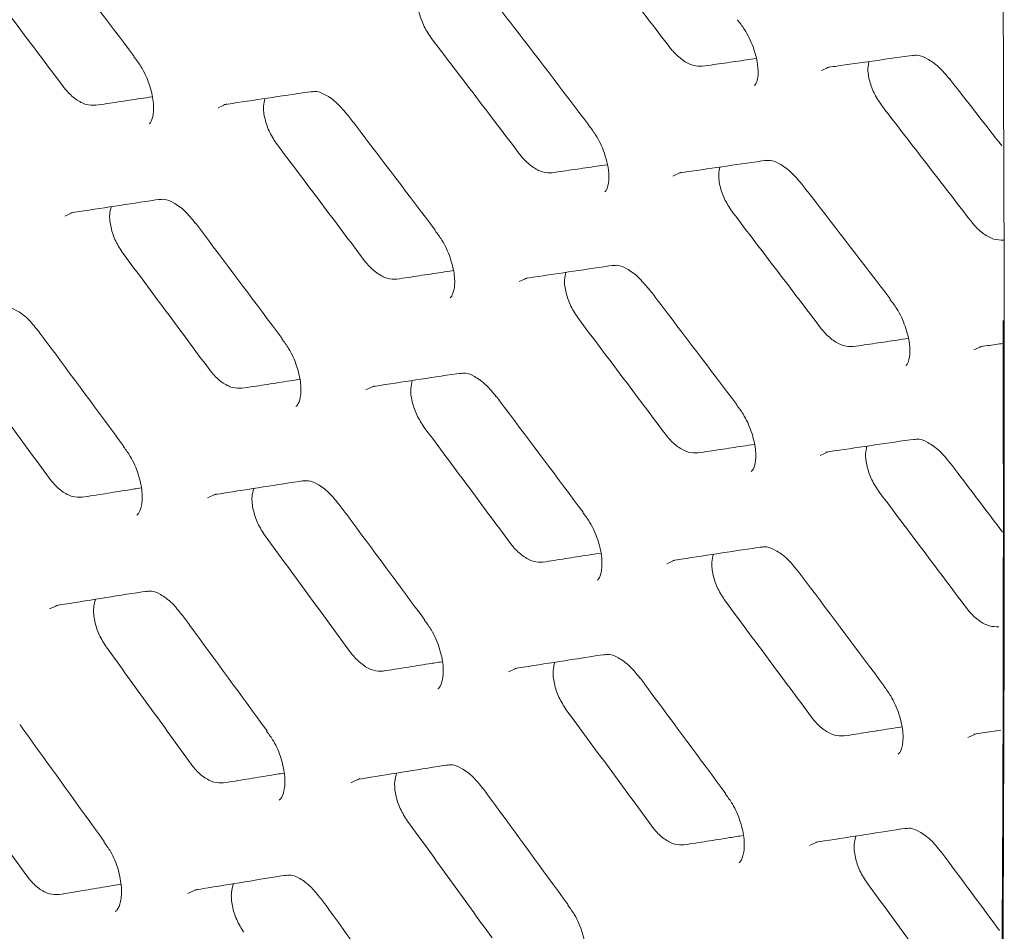
# Model space of a CAD drawing. Units: millimetres. Extents: x -16443 to 398, y -10943 to -3621.
# Drawn here: x -14218 to -14196, y -5813 to -5792 of the extents above; entities that cross this region are included whole.
import ezdxf

# ---------------------------------------------------------------- set-up
doc = ezdxf.new("R2010")
doc.units = ezdxf.units.MM
doc.layers.add('M-OBJECT-FRAME', color=20, linetype='Continuous', lineweight=15)

msp = doc.modelspace()

# ---------------------------------------------------------------- linework, layer by layer
at = {"layer": 'M-OBJECT-FRAME', "linetype": 'Continuous'}
for p, q in [((-14204.953, -5794.794), (-14204.952, -5794.795)), ((-14198.105, -5798.747), (-14198.103, -5798.748))]:
    msp.add_line(p, q, dxfattribs=at)
at = {"layer": 'M-OBJECT-FRAME', "linetype": 'Continuous', "flags": 128}
for points in [[(-14199.663, -5793.553), (-14199.472, -5793.467), (-14199.472, -5793.467)], [(-14213.39, -5794.402), (-14213.193, -5794.313), (-14213.193, -5794.313)], [(-14203.046, -5795.957), (-14202.852, -5795.869), (-14202.852, -5795.869)], [(-14216.878, -5796.866), (-14216.678, -5796.775), (-14216.678, -5796.775)], [(-14206.542, -5798.356), (-14206.345, -5798.267), (-14206.345, -5798.267)], [(-14196.198, -5799.91), (-14196.004, -5799.823), (-14196.004, -5799.823)], [(-14210.029, -5800.819), (-14209.829, -5800.729), (-14209.829, -5800.729)], [(-14199.693, -5802.309), (-14199.496, -5802.22), (-14199.496, -5802.22)], [(-14213.629, -5803.278), (-14213.426, -5803.186), (-14213.426, -5803.186)], [(-14203.181, -5804.773), (-14202.981, -5804.682), (-14202.981, -5804.682)], [(-14217.221, -5805.802), (-14217.015, -5805.709), (-14217.015, -5805.709)], [(-14206.781, -5807.232), (-14206.578, -5807.14), (-14206.578, -5807.14)], [(-14196.333, -5808.726), (-14196.133, -5808.636), (-14196.133, -5808.636)], [(-14210.373, -5809.756), (-14210.167, -5809.662), (-14210.167, -5809.662)], [(-14199.933, -5811.185), (-14199.729, -5811.093), (-14199.729, -5811.093)], [(-14214.078, -5812.275), (-14213.868, -5812.18), (-14213.868, -5812.18)]]:
    msp.add_lwpolyline(points, dxfattribs=at)
at = {"layer": 'M-OBJECT-FRAME', "linetype": 'Continuous'}
for points, knots in [([(-14471.893, -5693.745), (-14471.637, -5693.895), (-14470.846, -5694.362), (-14424.465, -5720.976), (-14355.433, -5761.019), (-14275.588, -5807.075), (-14235.658, -5830.128), (-14215.695, -5841.654), (-14205.712, -5847.414), (-14200.802, -5850.253), (-14198.739, -5851.439), (-14198.104, -5851.804)], [0, 0, 0, 0, 0.002791, 0.008649, 0.508663, 0.75867, 0.883673, 0.946175, 0.977426, 0.993051, 1, 1, 1, 1]), ([(-14195.882, -5756.765), (-14195.694, -5771.993), (-14195.317, -5802.449), (-14195.694, -5832.471), (-14195.882, -5847.482)], [0, 0, 0, 0, 0.499999, 1, 1, 1, 1]), ([(-14205.124, -5790.422), (-14204.956, -5790.64), (-14204.62, -5791.074), (-14203.949, -5791.943), (-14203.447, -5792.596), (-14203.112, -5793.031)], [0, 0, 0, 0, 0.250007, 0.500014, 1, 1, 1, 1]), ([(-14217.286, -5790.615), (-14217.224, -5790.697), (-14216.559, -5791.57), (-14215.897, -5792.443), (-14215.296, -5793.235)], [0, 0, 0, 0, 0.093743, 1, 1, 1, 1]), ([(-14218.889, -5791.291), (-14218.724, -5791.51), (-14218.394, -5791.948), (-14217.735, -5792.824), (-14217.241, -5793.481), (-14216.912, -5793.919)], [0, 0, 0, 0, 0.250018, 0.500036, 1, 1, 1, 1]), ([(-14208.527, -5792.836), (-14208.589, -5792.744), (-14208.713, -5792.56), (-14208.822, -5792.249), (-14208.865, -5791.98), (-14208.834, -5791.849), (-14208.822, -5791.797)], [0, 0, 0, 0, 0.27257, 0.545116, 0.818199, 1, 1, 1, 1]), ([(-14206.96, -5792.183), (-14206.897, -5792.265), (-14206.227, -5793.134), (-14205.559, -5794.005), (-14204.953, -5794.794)], [0, 0, 0, 0, 0.093748, 1, 1, 1, 1]), ([(-14201.577, -5792.401), (-14201.521, -5792.471), (-14201.375, -5792.658), (-14201.206, -5793.022), (-14201.102, -5793.418), (-14201.103, -5793.73), (-14201.163, -5793.881), (-14201.181, -5793.894), (-14201.189, -5793.899)], [0, 0, 0, 0, 0.117776, 0.310813, 0.506825, 0.693826, 0.870426, 1, 1, 1, 1]), ([(-14208.527, -5792.836), (-14208.36, -5793.054), (-14208.027, -5793.49), (-14207.362, -5794.363), (-14206.864, -5795.018), (-14206.532, -5795.454)], [0, 0, 0, 0, 0.250012, 0.500023, 1, 1, 1, 1]), ([(-14202.372, -5793.457), (-14202.443, -5793.457), (-14202.584, -5793.457), (-14202.825, -5793.327), (-14203.002, -5793.167), (-14203.091, -5793.057), (-14203.112, -5793.031)], [0, 0, 0, 0, 0.302278, 0.604509, 0.906999, 1, 1, 1, 1]), ([(-14199.541, -5793.485), (-14199.479, -5793.477), (-14198.814, -5793.382), (-14198.15, -5793.289), (-14197.549, -5793.204)], [0, 0, 0, 0, 0.0937463, 1, 1, 1, 1]), ([(-14197.588, -5793.217), (-14197.547, -5793.211), (-14197.453, -5793.195), (-14197.272, -5793.271), (-14197, -5793.452), (-14196.831, -5793.652), (-14196.748, -5793.751)], [0, 0, 0, 0, 0.201016, 0.464563, 0.734296, 1, 1, 1, 1]), ([(-14215.303, -5793.242), (-14215.248, -5793.313), (-14215.104, -5793.5), (-14214.943, -5793.867), (-14214.847, -5794.267), (-14214.856, -5794.585), (-14214.922, -5794.744), (-14214.947, -5794.762), (-14214.957, -5794.77)], [0, 0, 0, 0, 0.118512, 0.312161, 0.508641, 0.696834, 0.875712, 1, 1, 1, 1]), ([(-14202.372, -5793.457), (-14202.205, -5793.433), (-14201.87, -5793.385), (-14201.463, -5793.326), (-14201.224, -5793.292), (-14201.152, -5793.282)], [0, 0, 0, 0, 0.411352, 0.822704, 1, 1, 1, 1]), ([(-14198.276, -5794.376), (-14198.338, -5794.284), (-14198.464, -5794.101), (-14198.576, -5793.792), (-14198.622, -5793.528), (-14198.594, -5793.4), (-14198.583, -5793.35)], [0, 0, 0, 0, 0.274988, 0.549952, 0.825456, 1, 1, 1, 1]), ([(-14196.747, -5793.747), (-14196.683, -5793.829), (-14196.288, -5794.335), (-14195.895, -5794.841), (-14195.564, -5795.267)], [0, 0, 0, 0, 0.160441, 1, 1, 1, 1]), ([(-14216.172, -5794.346), (-14216.244, -5794.347), (-14216.387, -5794.347), (-14216.628, -5794.218), (-14216.804, -5794.057), (-14216.891, -5793.946), (-14216.912, -5793.919)], [0, 0, 0, 0, 0.302191, 0.604338, 0.906711, 1, 1, 1, 1]), ([(-14213.259, -5794.331), (-14213.196, -5794.321), (-14212.519, -5794.22), (-14211.844, -5794.12), (-14211.232, -5794.03)], [0, 0, 0, 0, 0.093744, 1, 1, 1, 1]), ([(-14211.271, -5794.043), (-14211.229, -5794.036), (-14211.132, -5794.02), (-14210.95, -5794.096), (-14210.681, -5794.277), (-14210.518, -5794.476), (-14210.439, -5794.573)], [0, 0, 0, 0, 0.200871, 0.467876, 0.74306, 1, 1, 1, 1]), ([(-14216.172, -5794.346), (-14216.002, -5794.321), (-14215.661, -5794.269), (-14215.234, -5794.204), (-14214.977, -5794.166), (-14214.889, -5794.152)], [0, 0, 0, 0, 0.397911, 0.795822, 1, 1, 1, 1]), ([(-14212.041, -5795.245), (-14212.103, -5795.152), (-14212.226, -5794.968), (-14212.332, -5794.655), (-14212.372, -5794.382), (-14212.339, -5794.247), (-14212.325, -5794.192)], [0, 0, 0, 0, 0.2703, 0.540574, 0.811395, 1, 1, 1, 1]), ([(-14210.438, -5794.568), (-14210.375, -5794.65), (-14209.711, -5795.523), (-14209.048, -5796.397), (-14208.448, -5797.189)], [0, 0, 0, 0, 0.093743, 1, 1, 1, 1]), ([(-14198.276, -5794.376), (-14198.108, -5794.593), (-14197.772, -5795.028), (-14197.101, -5795.897), (-14196.598, -5796.549), (-14196.263, -5796.984)], [0, 0, 0, 0, 0.250007, 0.500014, 1, 1, 1, 1]), ([(-14204.96, -5794.801), (-14204.905, -5794.871), (-14204.759, -5795.058), (-14204.594, -5795.424), (-14204.494, -5795.821), (-14204.499, -5796.136), (-14204.562, -5796.292), (-14204.584, -5796.307), (-14204.593, -5796.313)], [0, 0, 0, 0, 0.118156, 0.311493, 0.507731, 0.695305, 0.873026, 1, 1, 1, 1]), ([(-14212.041, -5795.245), (-14211.876, -5795.464), (-14211.546, -5795.902), (-14210.887, -5796.777), (-14210.393, -5797.435), (-14210.063, -5797.873)], [0, 0, 0, 0, 0.250018, 0.500036, 1, 1, 1, 1]), ([(-14205.792, -5795.881), (-14205.863, -5795.881), (-14206.006, -5795.881), (-14206.247, -5795.751), (-14206.423, -5795.591), (-14206.511, -5795.48), (-14206.532, -5795.454)], [0, 0, 0, 0, 0.30226, 0.604473, 0.906935, 1, 1, 1, 1]), ([(-14202.92, -5795.887), (-14202.857, -5795.878), (-14202.186, -5795.78), (-14201.517, -5795.684), (-14200.91, -5795.596)], [0, 0, 0, 0, 0.0937483, 1, 1, 1, 1]), ([(-14200.949, -5795.609), (-14200.908, -5795.602), (-14200.812, -5795.587), (-14200.631, -5795.663), (-14200.36, -5795.843), (-14200.194, -5796.043), (-14200.113, -5796.141)], [0, 0, 0, 0, 0.200946, 0.466185, 0.738604, 1, 1, 1, 1]), ([(-14205.792, -5795.881), (-14205.623, -5795.856), (-14205.286, -5795.806), (-14204.868, -5795.744), (-14204.62, -5795.708), (-14204.54, -5795.696)], [0, 0, 0, 0, 0.404378, 0.808756, 1, 1, 1, 1]), ([(-14201.678, -5796.789), (-14201.74, -5796.697), (-14201.865, -5796.513), (-14201.974, -5796.203), (-14202.017, -5795.934), (-14201.986, -5795.802), (-14201.974, -5795.75)], [0, 0, 0, 0, 0.27257, 0.545116, 0.818199, 1, 1, 1, 1]), ([(-14200.112, -5796.137), (-14200.049, -5796.218), (-14199.379, -5797.088), (-14198.71, -5797.958), (-14198.105, -5798.747)], [0, 0, 0, 0, 0.0937478, 1, 1, 1, 1]), ([(-14216.742, -5796.793), (-14216.678, -5796.783), (-14215.996, -5796.678), (-14215.315, -5796.575), (-14214.698, -5796.482)], [0, 0, 0, 0, 0.093739, 1, 1, 1, 1]), ([(-14214.736, -5796.495), (-14214.694, -5796.488), (-14214.595, -5796.471), (-14214.414, -5796.547), (-14214.146, -5796.728), (-14213.985, -5796.928), (-14213.909, -5797.023)], [0, 0, 0, 0, 0.200789, 0.469643, 0.747672, 1, 1, 1, 1]), ([(-14215.548, -5797.718), (-14215.608, -5797.626), (-14215.73, -5797.44), (-14215.834, -5797.126), (-14215.87, -5796.848), (-14215.835, -5796.71), (-14215.82, -5796.652)], [0, 0, 0, 0, 0.268167, 0.536306, 0.805009, 1, 1, 1, 1]), ([(-14201.678, -5796.789), (-14201.512, -5797.007), (-14201.179, -5797.444), (-14200.514, -5798.316), (-14200.015, -5798.971), (-14199.683, -5799.408)], [0, 0, 0, 0, 0.250012, 0.500023, 1, 1, 1, 1]), ([(-14213.907, -5797.018), (-14213.845, -5797.1), (-14213.186, -5797.976), (-14212.53, -5798.854), (-14211.934, -5799.648)], [0, 0, 0, 0, 0.093738, 1, 1, 1, 1]), ([(-14195.524, -5797.411), (-14195.595, -5797.411), (-14195.736, -5797.41), (-14195.977, -5797.28), (-14196.154, -5797.121), (-14196.243, -5797.01), (-14196.263, -5796.984)], [0, 0, 0, 0, 0.302278, 0.604509, 0.906999, 1, 1, 1, 1]), ([(-14208.454, -5797.196), (-14208.4, -5797.266), (-14208.256, -5797.453), (-14208.094, -5797.82), (-14207.999, -5798.22), (-14208.008, -5798.538), (-14208.074, -5798.698), (-14208.099, -5798.716), (-14208.109, -5798.723)], [0, 0, 0, 0, 0.118512, 0.312161, 0.508641, 0.696834, 0.875712, 1, 1, 1, 1]), ([(-14215.548, -5797.718), (-14215.384, -5797.938), (-14215.057, -5798.378), (-14214.403, -5799.257), (-14213.913, -5799.917), (-14213.587, -5800.356)], [0, 0, 0, 0, 0.250025, 0.50005, 1, 1, 1, 1]), ([(-14209.324, -5798.3), (-14209.396, -5798.3), (-14209.539, -5798.301), (-14209.78, -5798.171), (-14209.956, -5798.011), (-14210.043, -5797.899), (-14210.063, -5797.873)], [0, 0, 0, 0, 0.302191, 0.604338, 0.906711, 1, 1, 1, 1]), ([(-14209.324, -5798.3), (-14209.154, -5798.274), (-14208.813, -5798.222), (-14208.385, -5798.158), (-14208.128, -5798.119), (-14208.041, -5798.106)], [0, 0, 0, 0, 0.397911, 0.795822, 1, 1, 1, 1]), ([(-14206.411, -5798.284), (-14206.348, -5798.275), (-14205.671, -5798.174), (-14204.996, -5798.074), (-14204.384, -5797.983)], [0, 0, 0, 0, 0.093744, 1, 1, 1, 1]), ([(-14205.193, -5799.198), (-14205.254, -5799.106), (-14205.377, -5798.921), (-14205.484, -5798.609), (-14205.523, -5798.335), (-14205.49, -5798.201), (-14205.477, -5798.145)], [0, 0, 0, 0, 0.2702997, 0.5405742, 0.8113952, 1, 1, 1, 1]), ([(-14204.422, -5797.996), (-14204.381, -5797.989), (-14204.284, -5797.973), (-14204.102, -5798.049), (-14203.833, -5798.23), (-14203.67, -5798.43), (-14203.591, -5798.526)], [0, 0, 0, 0, 0.200871, 0.467876, 0.74306, 1, 1, 1, 1]), ([(-14203.589, -5798.522), (-14203.527, -5798.604), (-14202.862, -5799.476), (-14202.2, -5800.35), (-14201.599, -5801.142)], [0, 0, 0, 0, 0.093743, 1, 1, 1, 1]), ([(-14198.111, -5798.754), (-14198.056, -5798.825), (-14197.911, -5799.011), (-14197.746, -5799.377), (-14197.646, -5799.775), (-14197.651, -5800.089), (-14197.714, -5800.245), (-14197.735, -5800.26), (-14197.744, -5800.267)], [0, 0, 0, 0, 0.1181558, 0.3114926, 0.5077312, 0.6953051, 0.8730259, 1, 1, 1, 1]), ([(-14218.314, -5798.942), (-14218.271, -5798.935), (-14218.171, -5798.918), (-14217.989, -5798.994), (-14217.722, -5799.175), (-14217.565, -5799.375), (-14217.491, -5799.469)], [0, 0, 0, 0, 0.200339, 0.471253, 0.752335, 1, 1, 1, 1]), ([(-14205.193, -5799.198), (-14205.028, -5799.417), (-14204.698, -5799.855), (-14204.038, -5800.731), (-14203.544, -5801.388), (-14203.215, -5801.826)], [0, 0, 0, 0, 0.250018, 0.500036, 1, 1, 1, 1]), ([(-14195.903, -5847.269), (-14195.71, -5832.27), (-14195.504, -5816.308), (-14195.53, -5800.212), (-14195.531, -5799.243)], [0, 0, 0, 0, 0.939769, 1, 1, 1, 1]), ([(-14217.489, -5799.463), (-14217.427, -5799.546), (-14216.774, -5800.425), (-14216.123, -5801.306), (-14215.533, -5802.104)], [0, 0, 0, 0, 0.093733, 1, 1, 1, 1]), ([(-14198.944, -5799.834), (-14199.015, -5799.834), (-14199.157, -5799.834), (-14199.398, -5799.705), (-14199.575, -5799.545), (-14199.663, -5799.434), (-14199.683, -5799.408)], [0, 0, 0, 0, 0.30226, 0.604473, 0.906935, 1, 1, 1, 1]), ([(-14211.941, -5799.655), (-14211.887, -5799.726), (-14211.745, -5799.914), (-14211.587, -5800.282), (-14211.495, -5800.684), (-14211.508, -5801.005), (-14211.578, -5801.169), (-14211.606, -5801.189), (-14211.617, -5801.198)], [0, 0, 0, 0, 0.118845, 0.312819, 0.509554, 0.698413, 0.878488, 1, 1, 1, 1]), ([(-14198.944, -5799.834), (-14198.775, -5799.81), (-14198.437, -5799.76), (-14198.02, -5799.698), (-14197.772, -5799.661), (-14197.692, -5799.65)], [0, 0, 0, 0, 0.404378, 0.808756, 1, 1, 1, 1]), ([(-14196.072, -5799.841), (-14196.009, -5799.831), (-14195.828, -5799.805), (-14195.648, -5799.779), (-14195.53, -5799.762)], [0, 0, 0, 0, 0.34821, 1, 1, 1, 1]), ([(-14219.166, -5800.187), (-14219.004, -5800.408), (-14218.68, -5800.849), (-14218.032, -5801.732), (-14217.546, -5802.394), (-14217.223, -5802.835)], [0, 0, 0, 0, 0.250032, 0.500063, 1, 1, 1, 1]), ([(-14212.848, -5800.783), (-14212.92, -5800.784), (-14213.064, -5800.785), (-14213.305, -5800.656), (-14213.48, -5800.495), (-14213.567, -5800.383), (-14213.587, -5800.356)], [0, 0, 0, 0, 0.302062, 0.604081, 0.906304, 1, 1, 1, 1]), ([(-14212.848, -5800.783), (-14212.676, -5800.757), (-14212.333, -5800.703), (-14211.895, -5800.636), (-14211.629, -5800.595), (-14211.534, -5800.58)], [0, 0, 0, 0, 0.391898, 0.783796, 1, 1, 1, 1]), ([(-14209.894, -5800.746), (-14209.83, -5800.736), (-14209.147, -5800.632), (-14208.467, -5800.529), (-14207.85, -5800.435)], [0, 0, 0, 0, 0.093739, 1, 1, 1, 1]), ([(-14208.699, -5801.672), (-14208.76, -5801.579), (-14208.882, -5801.393), (-14208.986, -5801.079), (-14209.022, -5800.801), (-14208.986, -5800.664), (-14208.971, -5800.606)], [0, 0, 0, 0, 0.268167, 0.536306, 0.805009, 1, 1, 1, 1]), ([(-14207.888, -5800.448), (-14207.846, -5800.441), (-14207.747, -5800.424), (-14207.565, -5800.501), (-14207.297, -5800.682), (-14207.137, -5800.881), (-14207.06, -5800.976)], [0, 0, 0, 0, 0.200789, 0.469643, 0.747672, 1, 1, 1, 1]), ([(-14207.059, -5800.972), (-14206.997, -5801.054), (-14206.338, -5801.93), (-14205.681, -5802.807), (-14205.086, -5803.602)], [0, 0, 0, 0, 0.093738, 1, 1, 1, 1]), ([(-14201.606, -5801.149), (-14201.551, -5801.22), (-14201.407, -5801.407), (-14201.246, -5801.774), (-14201.151, -5802.174), (-14201.159, -5802.491), (-14201.226, -5802.651), (-14201.25, -5802.669), (-14201.26, -5802.677)], [0, 0, 0, 0, 0.118512, 0.312161, 0.508641, 0.696834, 0.875712, 1, 1, 1, 1]), ([(-14208.699, -5801.672), (-14208.536, -5801.892), (-14208.208, -5802.331), (-14207.555, -5803.21), (-14207.065, -5803.87), (-14206.739, -5804.31)], [0, 0, 0, 0, 0.250025, 0.50005, 1, 1, 1, 1]), ([(-14202.476, -5802.253), (-14202.547, -5802.254), (-14202.691, -5802.254), (-14202.932, -5802.125), (-14203.107, -5801.964), (-14203.195, -5801.853), (-14203.215, -5801.826)], [0, 0, 0, 0, 0.302191, 0.604338, 0.906711, 1, 1, 1, 1]), ([(-14199.563, -5802.238), (-14199.499, -5802.228), (-14198.822, -5802.127), (-14198.147, -5802.027), (-14197.536, -5801.937)], [0, 0, 0, 0, 0.093744, 1, 1, 1, 1]), ([(-14197.574, -5801.95), (-14197.532, -5801.943), (-14197.435, -5801.927), (-14197.254, -5802.003), (-14196.985, -5802.184), (-14196.821, -5802.383), (-14196.742, -5802.48)], [0, 0, 0, 0, 0.2008708, 0.4678765, 0.7430603, 1, 1, 1, 1]), ([(-14215.54, -5802.111), (-14215.487, -5802.182), (-14215.346, -5802.37), (-14215.191, -5802.74), (-14215.104, -5803.144), (-14215.121, -5803.468), (-14215.194, -5803.636), (-14215.225, -5803.659), (-14215.237, -5803.668)], [0, 0, 0, 0, 0.1191547, 0.3134656, 0.5104721, 0.7000462, 0.8813553, 1, 1, 1, 1]), ([(-14202.476, -5802.253), (-14202.305, -5802.227), (-14201.965, -5802.176), (-14201.537, -5802.111), (-14201.28, -5802.072), (-14201.193, -5802.059)], [0, 0, 0, 0, 0.397911, 0.795822, 1, 1, 1, 1]), ([(-14198.344, -5803.152), (-14198.406, -5803.059), (-14198.529, -5802.874), (-14198.636, -5802.562), (-14198.675, -5802.289), (-14198.642, -5802.154), (-14198.629, -5802.099)], [0, 0, 0, 0, 0.2703, 0.540574, 0.811395, 1, 1, 1, 1]), ([(-14196.741, -5802.475), (-14196.679, -5802.557), (-14196.279, -5803.082), (-14195.88, -5803.608), (-14195.543, -5804.052)], [0, 0, 0, 0, 0.155746, 1, 1, 1, 1]), ([(-14216.484, -5803.262), (-14216.556, -5803.263), (-14216.701, -5803.264), (-14216.942, -5803.135), (-14217.117, -5802.974), (-14217.203, -5802.862), (-14217.223, -5802.835)], [0, 0, 0, 0, 0.301855, 0.603671, 0.905682, 1, 1, 1, 1]), ([(-14216.484, -5803.262), (-14216.311, -5803.235), (-14215.964, -5803.18), (-14215.516, -5803.109), (-14215.242, -5803.065), (-14215.14, -5803.049)], [0, 0, 0, 0, 0.386295, 0.77259, 1, 1, 1, 1]), ([(-14213.49, -5803.203), (-14213.425, -5803.193), (-14212.737, -5803.086), (-14212.05, -5802.979), (-14211.428, -5802.882)], [0, 0, 0, 0, 0.093734, 1, 1, 1, 1]), ([(-14212.318, -5804.141), (-14212.378, -5804.047), (-14212.498, -5803.861), (-14212.599, -5803.545), (-14212.633, -5803.263), (-14212.595, -5803.122), (-14212.578, -5803.061)], [0, 0, 0, 0, 0.266121, 0.53221, 0.798931, 1, 1, 1, 1]), ([(-14211.465, -5802.896), (-14211.423, -5802.889), (-14211.322, -5802.871), (-14211.141, -5802.948), (-14210.874, -5803.129), (-14210.716, -5803.329), (-14210.642, -5803.422)], [0, 0, 0, 0, 0.200339, 0.471253, 0.752335, 1, 1, 1, 1]), ([(-14198.344, -5803.152), (-14198.179, -5803.371), (-14197.849, -5803.808), (-14197.19, -5804.684), (-14196.696, -5805.342), (-14196.367, -5805.78)], [0, 0, 0, 0, 0.250018, 0.500036, 1, 1, 1, 1]), ([(-14210.64, -5803.417), (-14210.579, -5803.499), (-14209.926, -5804.379), (-14209.275, -5805.259), (-14208.685, -5806.057)], [0, 0, 0, 0, 0.093733, 1, 1, 1, 1]), ([(-14205.093, -5803.609), (-14205.039, -5803.68), (-14204.896, -5803.867), (-14204.738, -5804.236), (-14204.647, -5804.638), (-14204.66, -5804.959), (-14204.729, -5805.122), (-14204.757, -5805.143), (-14204.769, -5805.151)], [0, 0, 0, 0, 0.118845, 0.312819, 0.509554, 0.698413, 0.878488, 1, 1, 1, 1]), ([(-14212.318, -5804.141), (-14212.156, -5804.361), (-14211.831, -5804.802), (-14211.183, -5805.685), (-14210.698, -5806.347), (-14210.375, -5806.789)], [0, 0, 0, 0, 0.250032, 0.500063, 1, 1, 1, 1]), ([(-14205.999, -5804.737), (-14206.071, -5804.737), (-14206.216, -5804.738), (-14206.457, -5804.609), (-14206.632, -5804.448), (-14206.718, -5804.336), (-14206.739, -5804.31)], [0, 0, 0, 0, 0.302062, 0.604081, 0.906304, 1, 1, 1, 1]), ([(-14203.046, -5804.699), (-14202.982, -5804.69), (-14202.299, -5804.585), (-14201.618, -5804.482), (-14201.001, -5804.389)], [0, 0, 0, 0, 0.093739, 1, 1, 1, 1]), ([(-14201.04, -5804.402), (-14200.997, -5804.395), (-14200.899, -5804.378), (-14200.717, -5804.454), (-14200.449, -5804.635), (-14200.288, -5804.835), (-14200.212, -5804.93)], [0, 0, 0, 0, 0.200789, 0.469643, 0.747672, 1, 1, 1, 1]), ([(-14205.999, -5804.737), (-14205.828, -5804.71), (-14205.484, -5804.657), (-14205.046, -5804.589), (-14204.78, -5804.548), (-14204.686, -5804.533)], [0, 0, 0, 0, 0.391898, 0.783796, 1, 1, 1, 1]), ([(-14201.851, -5805.625), (-14201.912, -5805.532), (-14202.033, -5805.347), (-14202.137, -5805.033), (-14202.174, -5804.755), (-14202.138, -5804.617), (-14202.123, -5804.559)], [0, 0, 0, 0, 0.268167, 0.536306, 0.805009, 1, 1, 1, 1]), ([(-14200.21, -5804.925), (-14200.148, -5805.007), (-14199.49, -5805.883), (-14198.833, -5806.76), (-14198.238, -5807.555)], [0, 0, 0, 0, 0.093738, 1, 1, 1, 1]), ([(-14217.077, -5805.726), (-14217.012, -5805.715), (-14216.318, -5805.604), (-14215.626, -5805.494), (-14214.998, -5805.395)], [0, 0, 0, 0, 0.0937287, 1, 1, 1, 1]), ([(-14215.036, -5805.408), (-14214.992, -5805.401), (-14214.89, -5805.383), (-14214.708, -5805.46), (-14214.443, -5805.641), (-14214.288, -5805.841), (-14214.217, -5805.933)], [0, 0, 0, 0, 0.200334, 0.473247, 0.757308, 1, 1, 1, 1]), ([(-14215.928, -5806.674), (-14215.988, -5806.581), (-14216.107, -5806.394), (-14216.205, -5806.076), (-14216.235, -5805.79), (-14216.194, -5805.645), (-14216.176, -5805.582)], [0, 0, 0, 0, 0.264117, 0.528196, 0.793062, 1, 1, 1, 1]), ([(-14201.851, -5805.625), (-14201.687, -5805.845), (-14201.36, -5806.285), (-14200.706, -5807.164), (-14200.217, -5807.824), (-14199.89, -5808.263)], [0, 0, 0, 0, 0.250025, 0.50005, 1, 1, 1, 1]), ([(-14214.214, -5805.927), (-14214.153, -5806.01), (-14213.506, -5806.892), (-14212.861, -5807.776), (-14212.276, -5808.577)], [0, 0, 0, 0, 0.093728, 1, 1, 1, 1]), ([(-14195.627, -5806.207), (-14195.699, -5806.207), (-14195.842, -5806.207), (-14196.083, -5806.078), (-14196.259, -5805.918), (-14196.346, -5805.806), (-14196.367, -5805.78)], [0, 0, 0, 0, 0.302191, 0.604338, 0.906711, 1, 1, 1, 1]), ([(-14208.692, -5806.064), (-14208.638, -5806.135), (-14208.497, -5806.323), (-14208.343, -5806.693), (-14208.256, -5807.097), (-14208.273, -5807.421), (-14208.345, -5807.589), (-14208.377, -5807.612), (-14208.389, -5807.621)], [0, 0, 0, 0, 0.119155, 0.313466, 0.510472, 0.700046, 0.881355, 1, 1, 1, 1]), ([(-14215.928, -5806.674), (-14215.768, -5806.896), (-14215.446, -5807.339), (-14214.804, -5808.224), (-14214.323, -5808.889), (-14214.002, -5809.332)], [0, 0, 0, 0, 0.250039, 0.500078, 1, 1, 1, 1]), ([(-14209.635, -5807.215), (-14209.708, -5807.216), (-14209.853, -5807.218), (-14210.094, -5807.089), (-14210.268, -5806.928), (-14210.354, -5806.815), (-14210.375, -5806.789)], [0, 0, 0, 0, 0.301855, 0.603671, 0.905682, 1, 1, 1, 1]), ([(-14206.641, -5807.157), (-14206.577, -5807.147), (-14205.888, -5807.039), (-14205.202, -5806.932), (-14204.58, -5806.836)], [0, 0, 0, 0, 0.093734, 1, 1, 1, 1]), ([(-14204.617, -5806.849), (-14204.574, -5806.842), (-14204.474, -5806.825), (-14204.292, -5806.901), (-14204.026, -5807.082), (-14203.868, -5807.282), (-14203.794, -5807.376)], [0, 0, 0, 0, 0.200339, 0.471253, 0.752335, 1, 1, 1, 1]), ([(-14209.635, -5807.215), (-14209.462, -5807.188), (-14209.116, -5807.133), (-14208.668, -5807.062), (-14208.393, -5807.019), (-14208.292, -5807.003)], [0, 0, 0, 0, 0.386295, 0.77259, 1, 1, 1, 1]), ([(-14205.469, -5808.094), (-14205.53, -5808.001), (-14205.65, -5807.814), (-14205.751, -5807.499), (-14205.784, -5807.216), (-14205.746, -5807.075), (-14205.73, -5807.015)], [0, 0, 0, 0, 0.266121, 0.53221, 0.798931, 1, 1, 1, 1]), ([(-14203.792, -5807.37), (-14203.731, -5807.453), (-14203.078, -5808.332), (-14202.427, -5809.213), (-14201.837, -5810.011)], [0, 0, 0, 0, 0.093733, 1, 1, 1, 1]), ([(-14198.245, -5807.562), (-14198.19, -5807.633), (-14198.048, -5807.821), (-14197.89, -5808.189), (-14197.799, -5808.591), (-14197.812, -5808.912), (-14197.881, -5809.076), (-14197.909, -5809.096), (-14197.92, -5809.105)], [0, 0, 0, 0, 0.118845, 0.312819, 0.509554, 0.698413, 0.878488, 1, 1, 1, 1]), ([(-14205.469, -5808.094), (-14205.307, -5808.315), (-14204.983, -5808.756), (-14204.335, -5809.638), (-14203.85, -5810.301), (-14203.526, -5810.742)], [0, 0, 0, 0, 0.250032, 0.500063, 1, 1, 1, 1]), ([(-14217.9, -5808.432), (-14217.84, -5808.515), (-14217.199, -5809.402), (-14216.559, -5810.289), (-14215.98, -5811.093)], [0, 0, 0, 0, 0.093723, 1, 1, 1, 1]), ([(-14199.151, -5808.69), (-14199.223, -5808.691), (-14199.367, -5808.692), (-14199.608, -5808.563), (-14199.784, -5808.402), (-14199.87, -5808.29), (-14199.89, -5808.263)], [0, 0, 0, 0, 0.302062, 0.604081, 0.906304, 1, 1, 1, 1]), ([(-14212.284, -5808.584), (-14212.23, -5808.656), (-14212.09, -5808.844), (-14211.94, -5809.215), (-14211.857, -5809.622), (-14211.878, -5809.949), (-14211.953, -5810.12), (-14211.988, -5810.145), (-14212.001, -5810.155)], [0, 0, 0, 0, 0.119863, 0.315214, 0.513206, 0.704218, 0.887447, 1, 1, 1, 1]), ([(-14199.151, -5808.69), (-14198.979, -5808.664), (-14198.636, -5808.61), (-14198.198, -5808.542), (-14197.932, -5808.501), (-14197.838, -5808.487)], [0, 0, 0, 0, 0.391898, 0.783796, 1, 1, 1, 1]), ([(-14196.197, -5808.653), (-14196.133, -5808.643), (-14195.927, -5808.612), (-14195.722, -5808.58), (-14195.581, -5808.559)], [0, 0, 0, 0, 0.310791, 1, 1, 1, 1]), ([(-14219.651, -5809.203), (-14219.492, -5809.426), (-14219.173, -5809.87), (-14218.537, -5810.759), (-14218.06, -5811.427), (-14217.743, -5811.871)], [0, 0, 0, 0, 0.250046, 0.500092, 1, 1, 1, 1]), ([(-14213.263, -5809.759), (-14213.336, -5809.76), (-14213.482, -5809.762), (-14213.723, -5809.634), (-14213.897, -5809.472), (-14213.982, -5809.359), (-14214.002, -5809.332)], [0, 0, 0, 0, 0.301554, 0.603073, 0.904812, 1, 1, 1, 1]), ([(-14210.229, -5809.679), (-14210.164, -5809.669), (-14209.47, -5809.558), (-14208.777, -5809.448), (-14208.15, -5809.348)], [0, 0, 0, 0, 0.0937287, 1, 1, 1, 1]), ([(-14208.187, -5809.362), (-14208.144, -5809.354), (-14208.042, -5809.336), (-14207.86, -5809.413), (-14207.595, -5809.594), (-14207.44, -5809.794), (-14207.368, -5809.886)], [0, 0, 0, 0, 0.200334, 0.473247, 0.757308, 1, 1, 1, 1]), ([(-14213.263, -5809.759), (-14213.089, -5809.731), (-14212.74, -5809.674), (-14212.282, -5809.6), (-14211.999, -5809.554), (-14211.89, -5809.537)], [0, 0, 0, 0, 0.381064, 0.762128, 1, 1, 1, 1]), ([(-14209.08, -5810.628), (-14209.14, -5810.534), (-14209.259, -5810.347), (-14209.357, -5810.03), (-14209.387, -5809.743), (-14209.346, -5809.599), (-14209.328, -5809.536)], [0, 0, 0, 0, 0.2641168, 0.528196, 0.7930619, 1, 1, 1, 1]), ([(-14207.366, -5809.88), (-14207.305, -5809.963), (-14206.658, -5810.846), (-14206.013, -5811.73), (-14205.428, -5812.531)], [0, 0, 0, 0, 0.093728, 1, 1, 1, 1]), ([(-14201.844, -5810.017), (-14201.79, -5810.089), (-14201.649, -5810.277), (-14201.495, -5810.646), (-14201.408, -5811.051), (-14201.425, -5811.375), (-14201.497, -5811.543), (-14201.528, -5811.566), (-14201.541, -5811.575)], [0, 0, 0, 0, 0.119155, 0.313466, 0.510472, 0.700046, 0.881355, 1, 1, 1, 1]), ([(-14209.08, -5810.628), (-14208.919, -5810.849), (-14208.598, -5811.292), (-14207.956, -5812.178), (-14207.475, -5812.843), (-14207.154, -5813.286)], [0, 0, 0, 0, 0.250039, 0.500078, 1, 1, 1, 1]), ([(-14202.787, -5811.169), (-14202.86, -5811.17), (-14203.005, -5811.171), (-14203.245, -5811.042), (-14203.42, -5810.881), (-14203.506, -5810.769), (-14203.526, -5810.742)], [0, 0, 0, 0, 0.301855, 0.603671, 0.905682, 1, 1, 1, 1]), ([(-14199.793, -5811.11), (-14199.728, -5811.1), (-14199.04, -5810.993), (-14198.353, -5810.886), (-14197.731, -5810.789)], [0, 0, 0, 0, 0.093734, 1, 1, 1, 1]), ([(-14197.769, -5810.803), (-14197.726, -5810.795), (-14197.626, -5810.778), (-14197.444, -5810.855), (-14197.177, -5811.036), (-14197.02, -5811.235), (-14196.946, -5811.329)], [0, 0, 0, 0, 0.200339, 0.471253, 0.752335, 1, 1, 1, 1]), ([(-14215.987, -5811.1), (-14215.935, -5811.172), (-14215.796, -5811.36), (-14215.649, -5811.733), (-14215.571, -5812.143), (-14215.596, -5812.473), (-14215.674, -5812.648), (-14215.712, -5812.675), (-14215.726, -5812.685)], [0, 0, 0, 0, 0.120152, 0.315915, 0.514259, 0.706134, 0.890722, 1, 1, 1, 1]), ([(-14202.787, -5811.169), (-14202.614, -5811.141), (-14202.268, -5811.087), (-14201.82, -5811.016), (-14201.545, -5810.972), (-14201.443, -5810.956)], [0, 0, 0, 0, 0.386295, 0.77259, 1, 1, 1, 1]), ([(-14198.621, -5812.048), (-14198.681, -5811.954), (-14198.802, -5811.768), (-14198.903, -5811.452), (-14198.936, -5811.17), (-14198.898, -5811.029), (-14198.881, -5810.968)], [0, 0, 0, 0, 0.266121, 0.53221, 0.798931, 1, 1, 1, 1]), ([(-14196.944, -5811.324), (-14196.882, -5811.406), (-14196.44, -5812.002), (-14195.999, -5812.599), (-14195.618, -5813.113)], [0, 0, 0, 0, 0.138316, 1, 1, 1, 1]), ([(-14217.004, -5812.298), (-14217.077, -5812.299), (-14217.224, -5812.302), (-14217.464, -5812.174), (-14217.638, -5812.012), (-14217.722, -5811.899), (-14217.743, -5811.871)], [0, 0, 0, 0, 0.301151, 0.602272, 0.903677, 1, 1, 1, 1]), ([(-14213.929, -5812.197), (-14213.863, -5812.186), (-14213.163, -5812.072), (-14212.465, -5811.959), (-14211.833, -5811.856)], [0, 0, 0, 0, 0.093724, 1, 1, 1, 1]), ([(-14211.87, -5811.87), (-14211.826, -5811.862), (-14211.722, -5811.844), (-14211.54, -5811.921), (-14211.276, -5812.102), (-14211.124, -5812.302), (-14211.055, -5812.392)], [0, 0, 0, 0, 0.2003333, 0.4753415, 0.7624607, 1, 1, 1, 1]), ([(-14217.004, -5812.298), (-14216.828, -5812.269), (-14216.476, -5812.21), (-14216.008, -5812.133), (-14215.716, -5812.085), (-14215.601, -5812.066)], [0, 0, 0, 0, 0.376171, 0.752342, 1, 1, 1, 1]), ([(-14212.803, -5813.157), (-14212.862, -5813.063), (-14212.979, -5812.875), (-14213.074, -5812.556), (-14213.102, -5812.265), (-14213.058, -5812.118), (-14213.039, -5812.052)], [0, 0, 0, 0, 0.262113, 0.524181, 0.787313, 1, 1, 1, 1]), ([(-14198.621, -5812.048), (-14198.459, -5812.268), (-14198.135, -5812.709), (-14197.487, -5813.592), (-14197.001, -5814.254), (-14196.678, -5814.696)], [0, 0, 0, 0, 0.250032, 0.500063, 1, 1, 1, 1]), ([(-14211.052, -5812.386), (-14210.992, -5812.469), (-14210.35, -5813.355), (-14209.711, -5814.242), (-14209.132, -5815.046)], [0, 0, 0, 0, 0.093723, 1, 1, 1, 1]), ([(-14205.435, -5812.538), (-14205.382, -5812.609), (-14205.242, -5812.797), (-14205.091, -5813.169), (-14205.009, -5813.576), (-14205.03, -5813.903), (-14205.105, -5814.074), (-14205.139, -5814.099), (-14205.152, -5814.108)], [0, 0, 0, 0, 0.119863, 0.315214, 0.513206, 0.704218, 0.887447, 1, 1, 1, 1])]:
    msp.add_open_spline(points, degree=3, knots=knots, dxfattribs=at)

doc.saveas('drawing.dxf')
